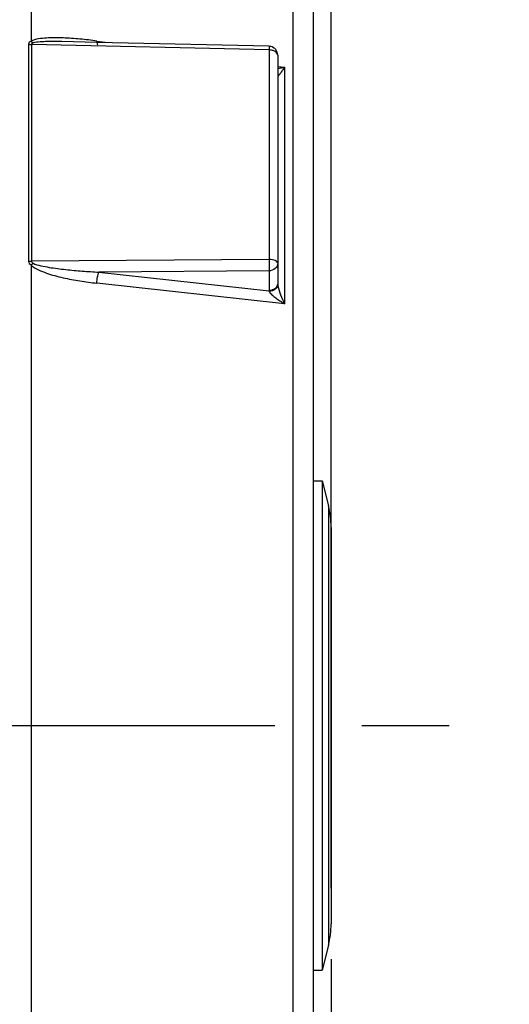
# Model space of a CAD drawing. Units: millimetres. Extents: x 0 to 594, y -37 to 420.
# Drawn here: x 223 to 237, y 250 to 277 of the extents above; entities that cross this region are included whole.
import ezdxf

# ---------------------------------------------------------------- set-up
doc = ezdxf.new("R2010")
doc.units = ezdxf.units.MM
doc.header["$LTSCALE"] = 32.67
doc.linetypes.add('CENTER', pattern=[0.6, 0.375, -0.075, 0.075, -0.075])
doc.layers.get('0').update_dxf_attribs({"linetype": 'CONTINUOUS'})
doc.layers.add('AXE_ASM_REF', color=7, linetype='CONTINUOUS')
doc.styles.get("Standard").update_dxf_attribs({"font": 'txt', "width": 0.85})
doc.dimstyles.new('DIMSTYLE_5', dxfattribs={"dimtxt": 3.5, "dimasz": 3.5, "dimexe": 0.18, "dimexo": 0.0625, "dimgap": 0.09, "dimtad": 1, "dimdec": 4, "dimlfac": 4, "dimdsep": 46, "dimtxsty": 'STANDARD', "dimblk": '_FILLED', "dimblk1": '_FILLED', "dimblk2": '_FILLED', "dimcen": 0.09, "dimclrt": 5, "dimadec": 0, "dimazin": 0, "dimtp": 0.0001, "dimtm": 0.0001, "dimtfac": 1, "dimtdec": 4, "dimtofl": 0, "dimtmove": 0, "dimatfit": 3, "dimldrblk": '_FILLED', "dimfxl": 1, "dimtolj": 1, "dimarcsym": 0})

# ---------------------------------------------------------------- blocks, each defined once
blk = doc.blocks.new('_FILLED')
at = {"color": 0, "linetype": 'BYBLOCK'}
blk.add_solid([(0, 0), (-1, 0.2143), (-1, -0.2143)], dxfattribs=at)
blk = doc.blocks.new('*D4')
at = {"color": 2, "linetype": 'CONTINUOUS'}
for p, q in [((231.769, 251.084), (231.769, 213.02)), ((197.519, 214.212), (197.519, 198.451)), ((231.769, 210.817), (231.769, 198.451)), ((197.519, 199.951), (214.644, 199.951)), ((231.769, 199.951), (214.644, 199.951))]:
    blk.add_line(p, q, dxfattribs=at)
at = {"color": 2, "linetype": 'CONTINUOUS', "xscale": 3.5, "yscale": 3.5, "zscale": 3.5, "rotation": 180}
blk.add_blockref('_FILLED', (197.519, 199.951), dxfattribs=at)
at = {"color": 2, "linetype": 'CONTINUOUS', "xscale": 3.5, "yscale": 3.5, "zscale": 3.5}
blk.add_blockref('_FILLED', (231.769, 199.951), dxfattribs=at)
at = {"color": 5, "linetype": 'CONTINUOUS', "insert": (214.644, 204.326), "char_height": 3.5, "width": 8.925, "attachment_point": 2, "line_spacing_factor": 0.9}
blk.add_mtext('137', dxfattribs=at)
blk = doc.blocks.new('*D11')
at = {"color": 2, "linetype": 'CONTINUOUS'}
for p, q in [((198.019, 283.401), (243.132, 283.401)), ((241.632, 283.401), (241.632, 270.526)), ((241.632, 257.651), (241.632, 270.526)), ((237.769, 257.651), (243.132, 257.651))]:
    blk.add_line(p, q, dxfattribs=at)
at = {"color": 2, "linetype": 'CONTINUOUS', "xscale": 3.5, "yscale": 3.5, "zscale": 3.5}
for p, rotation in [((241.632, 283.401), 90), ((241.632, 257.651), 270)]:
    blk.add_blockref('_FILLED', p, dxfattribs=dict(at, rotation=rotation))
at = {"color": 5, "linetype": 'CONTINUOUS', "insert": (237.257, 270.526), "char_height": 3.5, "width": 8.925, "attachment_point": 2, "rotation": 90, "line_spacing_factor": 0.9}
blk.add_mtext('103', dxfattribs=at)
blk = doc.blocks.new('*D12')
at = {"color": 2, "linetype": 'CONTINUOUS'}
for p, q in [((204.769, 296.401), (255.003, 296.401)), ((253.503, 296.401), (253.503, 277.026)), ((253.503, 257.651), (253.503, 277.026)), ((237.769, 257.651), (255.003, 257.651))]:
    blk.add_line(p, q, dxfattribs=at)
at = {"color": 2, "linetype": 'CONTINUOUS', "xscale": 3.5, "yscale": 3.5, "zscale": 3.5}
for p, rotation in [((253.503, 296.401), 90), ((253.503, 257.651), 270)]:
    blk.add_blockref('_FILLED', p, dxfattribs=dict(at, rotation=rotation))
at = {"color": 5, "linetype": 'CONTINUOUS', "insert": (249.128, 277.026), "char_height": 3.5, "width": 8.925, "attachment_point": 2, "rotation": 90, "line_spacing_factor": 0.9}
blk.add_mtext('155', dxfattribs=at)
blk = doc.blocks.new('*D21')
at = {"color": 2, "linetype": 'CONTINUOUS'}
for p, q in [((94.769, 308.964), (94.769, 382.671)), ((231.769, 253.084), (231.769, 382.671)), ((94.769, 381.171), (163.269, 381.171)), ((231.769, 381.171), (163.269, 381.171))]:
    blk.add_line(p, q, dxfattribs=at)
at = {"color": 2, "linetype": 'CONTINUOUS', "xscale": 3.5, "yscale": 3.5, "zscale": 3.5, "rotation": 180}
blk.add_blockref('_FILLED', (94.769, 381.171), dxfattribs=at)
at = {"color": 2, "linetype": 'CONTINUOUS', "xscale": 3.5, "yscale": 3.5, "zscale": 3.5}
blk.add_blockref('_FILLED', (231.769, 381.171), dxfattribs=at)
at = {"color": 5, "linetype": 'CONTINUOUS', "insert": (163.269, 385.546), "char_height": 3.5, "width": 8.925, "attachment_point": 2, "line_spacing_factor": 0.9}
blk.add_mtext('548', dxfattribs=at)

msp = doc.modelspace()

# ---------------------------------------------------------------- linework, layer by layer
at = {"color": 7, "linetype": 'CONTINUOUS'}
for p, q in [((231.268594, 227.856169), (231.268594, 308.540515)), ((225.186368, 276.843417), (224.204911, 276.865939)), ((230.024334, 276.732346), (225.186368, 276.843417)), ((230.268594, 276.482411), (230.268594, 270.046003)), ((231.268594, 264.525902), (231.518594, 264.525902)), ((231.518594, 264.525902), (231.518594, 250.775902)), ((231.518594, 264.525902), (231.69395, 263.824477)), ((231.768594, 263.218138), (231.768594, 252.083666)), ((231.69395, 251.477327), (231.518594, 250.775902)), ((231.268594, 250.775902), (231.518594, 250.775902))]:
    msp.add_line(p, q, dxfattribs=at)
at = {"color": 9, "linetype": 'CONTINUOUS'}
for p, q in [((230.700037, 227.128433), (230.700035, 287.309963)), ((223.337153, 282.498839), (223.337087, 276.870946)), ((223.267276, 276.791951), (223.267276, 270.697423)), ((223.346685, 276.783429), (223.346685, 270.691614)), ((230.022957, 276.629518), (223.346685, 276.783429)), ((225.187182, 276.878865), (225.490865, 276.83643)), ((230.022957, 276.629518), (230.022957, 270.740952)), ((230.268594, 276.168766), (230.458114, 276.142279)), ((230.458114, 276.142279), (230.458114, 269.500993)), ((223.337079, 270.584959), (223.337153, 232.802966)), ((230.022957, 270.740952), (223.346685, 270.691614)), ((230.022957, 270.423016), (225.243299, 270.388246)), ((225.243299, 270.388246), (230.022957, 269.865221)), ((230.022957, 270.423016), (230.022957, 269.865221)), ((230.458114, 269.500993), (225.187182, 270.077271)), ((231.69395, 263.824477), (231.69395, 251.477327))]:
    msp.add_line(p, q, dxfattribs=at)
at = {"color": 7, "linetype": 'CONTINUOUS'}
for centre, radius, start, end in [((230.018401, 276.481365), 0.251051, 76.8434311, 88.6457377), ((230.018606, 276.482409), 0.249988, 0.0006567, 76.8347697), ((229.268594, 263.218138), 2.5, 0, 14.0362435), ((229.268594, 252.083666), 2.5, 345.9637565, 360)]:
    msp.add_arc(centre, radius, start, end, dxfattribs=at)
at = {"color": 9, "linetype": 'CONTINUOUS'}
msp.add_arc((222.087657, 271.979072), 1.872157, 311.8674368, 314.1840739, dxfattribs=at)
for points, knots in [([(225.187182, 276.878865), (225.028941, 276.900976), (224.712964, 276.938676), (224.31709, 276.96723), (224.0029, 276.97347), (223.770217, 276.967427), (223.547354, 276.943402), (223.39792, 276.909574), (223.337087, 276.870946)], [0, 0, 0, 0, 0.256756196, 0.511252613, 0.637261585, 0.761924937, 0.884201484, 1, 1, 1, 1]), ([(223.337087, 276.87095), (223.319079, 276.864231), (223.284454, 276.847335), (223.267302, 276.809685), (223.267276, 276.791951)], [0, 0, 0, 0, 0.520109202, 1, 1, 1, 1]), ([(224.204911, 276.865939), (224.067977, 276.869067), (223.862567, 276.871271), (223.591893, 276.857509), (223.456206, 276.844653), (223.392486, 276.824848)], [0, 0, 0, 0, 0.504109795, 0.754415866, 1, 1, 1, 1]), ([(225.188929, 276.843059), (225.190335, 276.82705), (225.192158, 276.805309), (225.20524, 276.778618), (225.213064, 276.777503)], [0, 0, 0, 0, 0.670335895, 1, 1, 1, 1]), ([(230.024334, 276.732345), (230.026631, 276.732271), (230.021419, 276.717853), (230.026097, 276.70299), (230.022851, 276.668204), (230.023236, 276.643873), (230.022957, 276.629518)], [0, 0, 0, 0, 0.067045246, 0.264386051, 0.58116653, 1, 1, 1, 1]), ([(230.268594, 276.482411), (230.268594, 276.524277), (230.210409, 276.587902), (230.115512, 276.621235), (230.054649, 276.629192), (230.022957, 276.629518)], [0, 0, 0, 0, 0.409776758, 0.689788537, 1, 1, 1, 1]), ([(230.458114, 276.142279), (230.441969, 276.138015), (230.379361, 276.122257), (230.315947, 276.109513), (230.268578, 276.102634)], [0, 0, 0, 0, 0.258636276, 1, 1, 1, 1]), ([(230.458114, 276.142279), (230.437779, 276.111459), (230.401519, 276.05627), (230.337694, 275.970007), (230.318053, 275.936521), (230.268642, 275.88604), (230.268594, 275.895662)], [0, 0, 0, 0, 0.353911056, 0.664679265, 0.907775427, 1, 1, 1, 1]), ([(223.337079, 270.584959), (223.394869, 270.527618), (223.541427, 270.447691), (223.842768, 270.329912), (224.235308, 270.226589), (224.709608, 270.136963), (225.028033, 270.09467), (225.187182, 270.077271)], [0, 0, 0, 0, 0.126084225, 0.252224085, 0.502884179, 0.752049433, 1, 1, 1, 1]), ([(223.392486, 270.63654), (223.462477, 270.601635), (223.616706, 270.564548), (223.846308, 270.520331), (224.078651, 270.487138), (224.388513, 270.450337), (224.77676, 270.415667), (225.087792, 270.396171), (225.243299, 270.388246)], [0, 0, 0, 0, 0.125288017, 0.250611829, 0.375773514, 0.500807637, 0.750568395, 1, 1, 1, 1]), ([(230.268594, 270.639489), (230.268594, 270.673153), (230.199964, 270.715107), (230.11497, 270.735161), (230.054518, 270.740729), (230.022957, 270.740952)], [0, 0, 0, 0, 0.362884242, 0.659771259, 1, 1, 1, 1]), ([(230.022957, 270.740952), (230.023464, 270.711454), (230.024614, 270.605485), (230.025356, 270.499457), (230.022957, 270.423016)], [0, 0, 0, 0, 0.278376536, 1, 1, 1, 1]), ([(230.268594, 270.639489), (230.268594, 270.583545), (230.207932, 270.463616), (230.084814, 270.423951), (230.022957, 270.423016)], [0, 0, 0, 0, 0.474874513, 1, 1, 1, 1]), ([(225.187182, 270.077271), (225.187986, 270.136168), (225.19955, 270.241165), (225.222533, 270.346232), (225.243299, 270.388246)], [0, 0, 0, 0, 0.556901116, 1, 1, 1, 1]), ([(230.247452, 269.994554), (230.227868, 269.955986), (230.160193, 269.888824), (230.069258, 269.865921), (230.022957, 269.865221)], [0, 0, 0, 0, 0.482972937, 1, 1, 1, 1]), ([(230.268595, 270.0459), (230.268595, 269.994536), (230.205927, 269.88315), (230.090439, 269.848781), (230.030513, 269.846497)], [0, 0, 0, 0, 0.461352629, 1, 1, 1, 1]), ([(230.272793, 270.000283), (230.286632, 269.912815), (230.347278, 269.743617), (230.418579, 269.581071), (230.458114, 269.500993)], [0, 0, 0, 0, 0.497892691, 1, 1, 1, 1]), ([(230.030513, 269.846497), (230.036695, 269.829503), (230.060385, 269.796709), (230.119873, 269.734496), (230.211379, 269.660365), (230.330827, 269.577397), (230.415047, 269.525837), (230.458114, 269.500993)], [0, 0, 0, 0, 0.097747068, 0.21363082, 0.466726278, 0.73126204, 1, 1, 1, 1])]:
    msp.add_open_spline(points, degree=3, knots=knots, dxfattribs=at)
for points in [[(223.267276, 276.791951), (223.293328, 276.786474), (223.320065, 276.783704), (223.346685, 276.783429)], [(223.337153, 276.870981), (223.353959, 276.853828), (223.372425, 276.838047), (223.392486, 276.824848)], [(223.392486, 276.824848), (223.372826, 276.818751), (223.346314, 276.80401), (223.346685, 276.783429)], [(225.187182, 276.878865), (225.187369, 276.866917), (225.187884, 276.854963), (225.188929, 276.843059)], [(223.267276, 270.697423), (223.267234, 270.653298), (223.300824, 270.6101), (223.337079, 270.58495)], [(223.267276, 270.697423), (223.293548, 270.693658), (223.320146, 270.691801), (223.346685, 270.691614)], [(223.346685, 270.691614), (223.346258, 270.667741), (223.371114, 270.647185), (223.392486, 270.63654)], [(230.268594, 270.081694), (230.268594, 270.051805), (230.260985, 270.021205), (230.247452, 269.994554)], [(230.268594, 270.045928), (230.2686, 270.04141), (230.268774, 270.036891), (230.269065, 270.032383)], [(230.269065, 270.032383), (230.269761, 270.021633), (230.271109, 270.010922), (230.272793, 270.000283)], [(230.022957, 269.865221), (230.025697, 269.859074), (230.028187, 269.852813), (230.030513, 269.846497)]]:
    msp.add_open_spline(points, degree=3, dxfattribs=at)
at = {"layer": 'AXE_ASM_REF', "color": 2, "linetype": 'CENTER'}
msp.add_line((80.718594, 257.650902), (236.768594, 257.650902), dxfattribs=at)

# ---------------------------------------------------------------- dimensions: what is measured, and where the dimension line sits
at = {"color": 2, "linetype": 'CONTINUOUS'}
for base, p1, p2, picture, middle in [((231.768594, 381.170663), (94.768594, 308.964091), (231.768594, 253.083666), '*D21', (158.806094, 383.795663)), ((231.768594, 199.950549), (197.518594, 214.212036), (231.768594, 251.083666), '*D4', (210.181094, 202.575549))]:
    dim = msp.add_linear_dim(base=base, p1=p1, p2=p2, dimstyle='DIMSTYLE_5', dxfattribs=at)
    dim.commit()
    dim.dimension.update_dxf_attribs({"geometry": picture, "text_midpoint": middle, "dimtype": 160})
for base, p2, picture, middle in [((253.50288, 296.400902), (204.768594, 296.400902), '*D12', (252.877408, 273.036442)), ((241.63163, 283.400902), (198.018594, 283.400902), '*D11', (241.006159, 266.536442))]:
    dim = msp.add_linear_dim(base=base, p1=(237.768594, 257.650902), p2=p2, angle=90, dimstyle='DIMSTYLE_5', dxfattribs=at)
    dim.commit()
    dim.dimension.update_dxf_attribs({"geometry": picture, "text_midpoint": middle, "dimtype": 160})

doc.saveas('drawing.dxf')
